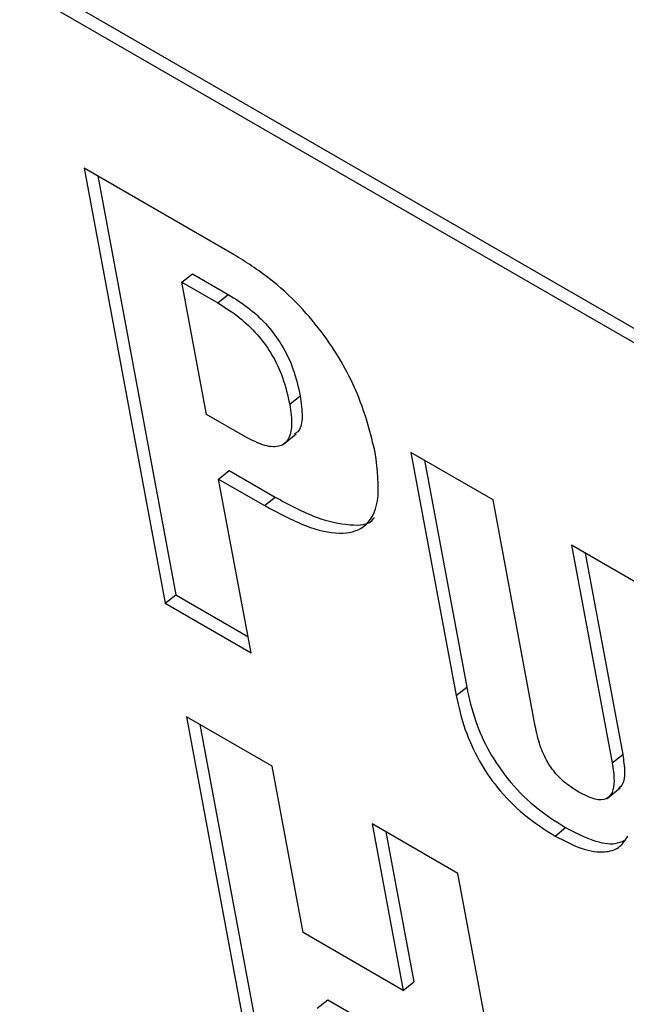
# Model space of a CAD drawing. Units: inches. Extents: x 0.1 to 10.8, y 0.2 to 8.4.
# Drawn here: x 9.6 to 9.6, y 5.2 to 5.2 of the extents above; entities that cross this region are included whole.
import ezdxf

# ---------------------------------------------------------------- set-up
doc = ezdxf.new("R2010")
doc.units = ezdxf.units.IN
doc.header["$MEASUREMENT"] = 0

msp = doc.modelspace()

# ---------------------------------------------------------------- linework, layer by layer
at = {"color": 7, "linetype": 'Continuous', "lineweight": 25}
for p, q in [((9.52460734, 5.24579418), (9.61896693, 5.19132155)), ((9.524397, 5.24562555), (9.61902754, 5.1909965)), ((9.55829208, 5.22320513), (9.55529221, 5.22493692)), ((9.55529221, 5.22493692), (9.55691403, 5.21623833)), ((9.55556315, 5.2247805), (9.55712437, 5.21640697)), ((9.55724712, 5.22265594), (9.55745746, 5.22282458)), ((9.55745746, 5.22282458), (9.55817182, 5.22241218)), ((9.55774005, 5.2200121), (9.55724712, 5.22265594)), ((9.55724712, 5.22265594), (9.55796148, 5.22224354)), ((9.55796148, 5.22224354), (9.55817182, 5.22241218)), ((9.55940178, 5.22021612), (9.55961212, 5.22038476)), ((9.55850194, 5.21957227), (9.55774005, 5.2200121)), ((9.55927061, 5.21941269), (9.55953353, 5.21962349)), ((9.56346543, 5.21830524), (9.56182265, 5.2192536)), ((9.56182265, 5.2192536), (9.56272894, 5.21439273)), ((9.56209359, 5.21909718), (9.56293928, 5.21456137)), ((9.55798078, 5.21872096), (9.55819112, 5.2188896)), ((9.55819112, 5.2188896), (9.55910776, 5.21836044)), ((9.55862816, 5.21524879), (9.55798078, 5.21872096)), ((9.55798078, 5.21872096), (9.55889743, 5.2181918)), ((9.55889743, 5.2181918), (9.55910776, 5.21836044)), ((9.56430817, 5.21378523), (9.56346543, 5.21830524)), ((9.56667949, 5.2164498), (9.56503671, 5.21739816)), ((9.56503671, 5.21739816), (9.56584762, 5.21304887)), ((9.56530765, 5.21724175), (9.56605796, 5.21321751)), ((9.55691403, 5.21623833), (9.55712437, 5.21640697)), ((9.55712437, 5.21640697), (9.55856755, 5.21557384)), ((9.55691403, 5.21623833), (9.55862816, 5.21524879)), ((9.56272894, 5.21439273), (9.56293928, 5.21456137)), ((9.55905061, 5.21298298), (9.55733648, 5.21397253)), ((9.55733648, 5.21397253), (9.55895831, 5.20527395)), ((9.55760743, 5.21381611), (9.55916865, 5.20544258)), ((9.56584762, 5.21304887), (9.56605796, 5.21321751)), ((9.55967076, 5.20965684), (9.55905061, 5.21298298)), ((9.56574592, 5.21233874), (9.56600884, 5.21254954)), ((9.5627647, 5.21083888), (9.56105057, 5.21182843)), ((9.56105057, 5.21182843), (9.56167072, 5.20850229)), ((9.56132152, 5.21167202), (9.56188106, 5.20867093)), ((9.56470734, 5.21158727), (9.56491768, 5.21175591)), ((9.56438653, 5.2021403), (9.5627647, 5.21083888)), ((9.56167072, 5.20850229), (9.55967076, 5.20965684)), ((9.56167072, 5.20850229), (9.56188106, 5.20867093)), ((9.55995241, 5.20814621), (9.56016275, 5.20831484)), ((9.56016275, 5.20831484), (9.56216271, 5.20716029))]:
    msp.add_line(p, q, dxfattribs=at)
for points, knots in [([(9.56111136, 5.21925096), (9.5610196, 5.219626), (9.56083989, 5.22036045), (9.56024661, 5.2214295), (9.55958956, 5.22221489), (9.55896523, 5.22278287), (9.55852774, 5.2230573), (9.55829208, 5.22320513)], [0, 0, 0, 0, 0.27000162, 0.5287529, 0.66821369, 0.82127333, 1, 1, 1, 1]), ([(9.55796148, 5.22224354), (9.55810655, 5.22215323), (9.55837155, 5.22198826), (9.55875027, 5.22163395), (9.55906366, 5.22120716), (9.55929159, 5.22071194), (9.55936292, 5.22039099), (9.55940178, 5.22021612)], [0, 0, 0, 0, 0.21157728, 0.38649928, 0.54820944, 0.7538526, 1, 1, 1, 1]), ([(9.55817182, 5.22241218), (9.55831689, 5.22232187), (9.55858189, 5.2221569), (9.55896061, 5.22180259), (9.559274, 5.2213758), (9.55950193, 5.22088058), (9.55957326, 5.22055962), (9.55961212, 5.22038476)], [0, 0, 0, 0, 0.21157728, 0.38649928, 0.54820944, 0.7538526, 1, 1, 1, 1]), ([(9.55961212, 5.22038476), (9.55963143, 5.22023989), (9.55966691, 5.21997379), (9.55962328, 5.21970409), (9.55952561, 5.21963886), (9.55949456, 5.21961813)], [0, 0, 0, 0, 0.44908825, 0.82490579, 1, 1, 1, 1]), ([(9.55940178, 5.22021612), (9.55942254, 5.22006945), (9.55946067, 5.21980005), (9.55939325, 5.21950824), (9.55921358, 5.21935448), (9.5589051, 5.21936516), (9.55864039, 5.21950114), (9.55850194, 5.21957227)], [0, 0, 0, 0, 0.22749188, 0.41786747, 0.58742241, 0.784194, 1, 1, 1, 1]), ([(9.55889743, 5.2181918), (9.55917927, 5.21804167), (9.55971235, 5.21775771), (9.5604052, 5.21759505), (9.56094287, 5.2177252), (9.56123494, 5.2182774), (9.56115488, 5.21890811), (9.56111136, 5.21925096)], [0, 0, 0, 0, 0.2014782, 0.3810726, 0.54906738, 0.75487249, 1, 1, 1, 1]), ([(9.55910776, 5.21836044), (9.55939174, 5.21820792), (9.55992884, 5.21791946), (9.56059461, 5.21778715), (9.56100867, 5.21779818), (9.56108933, 5.21795339), (9.56109438, 5.2179631)], [0, 0, 0, 0, 0.35960212, 0.68014562, 0.9799859, 1, 1, 1, 1]), ([(9.56293928, 5.21456137), (9.56298934, 5.21433795), (9.56308067, 5.21393036), (9.5633621, 5.21329227), (9.56376587, 5.21268842), (9.5643137, 5.21213713), (9.56470782, 5.21188837), (9.56491768, 5.21175591)], [0, 0, 0, 0, 0.22864242, 0.41713613, 0.58308314, 0.77799893, 1, 1, 1, 1]), ([(9.56272894, 5.21439273), (9.562779, 5.21416932), (9.56287033, 5.21376172), (9.56315177, 5.21312364), (9.56355553, 5.21251978), (9.56410337, 5.21196849), (9.56449748, 5.21171973), (9.56470734, 5.21158727)], [0, 0, 0, 0, 0.22864242, 0.41713613, 0.58308314, 0.77799893, 1, 1, 1, 1]), ([(9.56518083, 5.2124661), (9.56509759, 5.21251758), (9.56494404, 5.21261254), (9.56471956, 5.2128223), (9.56452694, 5.21309427), (9.56438411, 5.21343006), (9.56433568, 5.21365656), (9.56430817, 5.21378523)], [0, 0, 0, 0, 0.18845165, 0.34761895, 0.50223138, 0.71722502, 1, 1, 1, 1]), ([(9.56605796, 5.21321751), (9.5660753, 5.21309734), (9.56610698, 5.21287769), (9.56608351, 5.21263452), (9.56600406, 5.21256519), (9.56597373, 5.21253873)], [0, 0, 0, 0, 0.42752245, 0.78149605, 1, 1, 1, 1]), ([(9.56584762, 5.21304887), (9.56586589, 5.21292757), (9.56589928, 5.21270585), (9.56586308, 5.21245409), (9.56573996, 5.21230775), (9.56550266, 5.21230049), (9.56529235, 5.21240871), (9.56518083, 5.2124661)], [0, 0, 0, 0, 0.23298005, 0.42587937, 0.59320137, 0.78429042, 1, 1, 1, 1]), ([(9.56491768, 5.21175591), (9.56510125, 5.21166164), (9.56545989, 5.21147747), (9.56586504, 5.21140425), (9.56603233, 5.2114746), (9.56609034, 5.211499)], [0, 0, 0, 0, 0.40653677, 0.7942179, 1, 1, 1, 1]), ([(9.56470734, 5.21158727), (9.56489202, 5.21149149), (9.56525281, 5.21130438), (9.56568485, 5.21124353), (9.56599668, 5.21133738), (9.56610658, 5.21149997), (9.5661633, 5.21158388)], [0, 0, 0, 0, 0.28415511, 0.55513079, 0.77039447, 1, 1, 1, 1])]:
    msp.add_open_spline(points, degree=3, knots=knots, dxfattribs=at)

doc.saveas('drawing.dxf')
